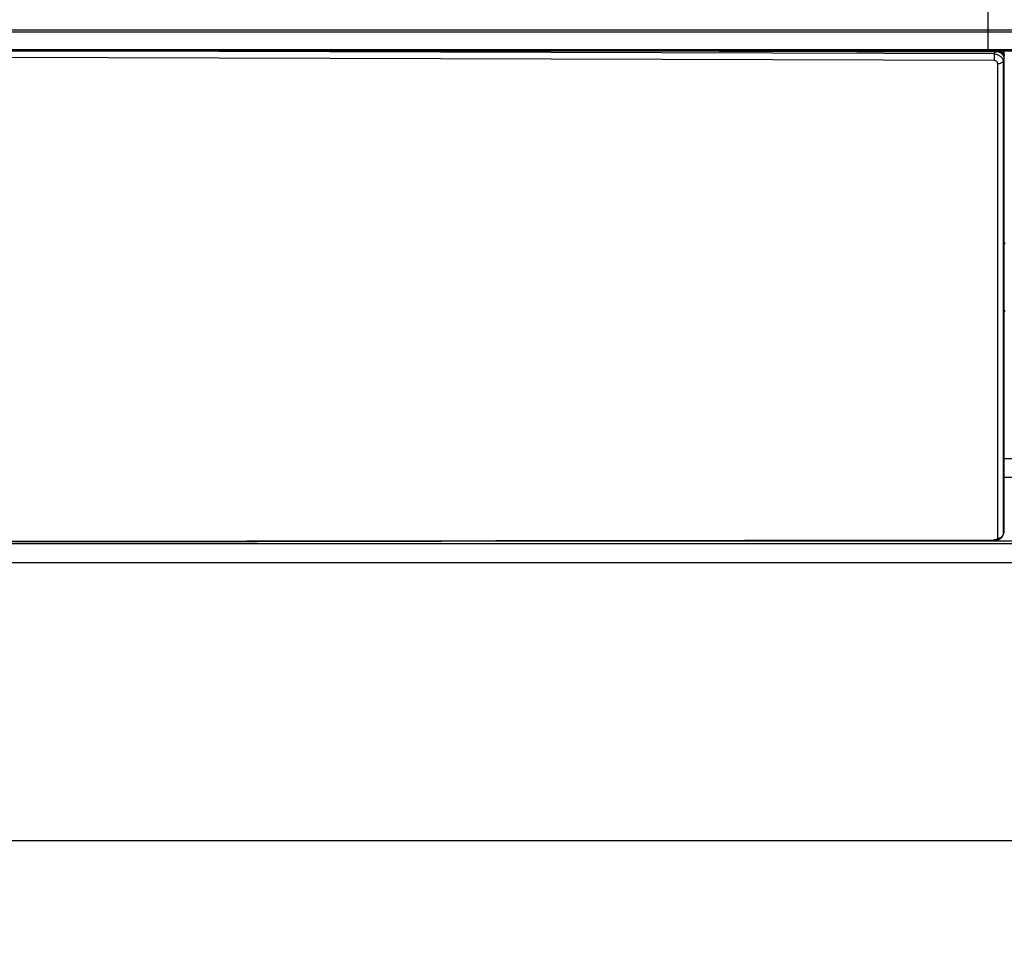
# Model space of a CAD drawing. Units: millimetres. Extents: x -1722 to 1126, y -538 to 1196.
# Drawn here: x 464 to 565, y 263 to 357 of the extents above; entities that cross this region are included whole.
import ezdxf

# ---------------------------------------------------------------- set-up
doc = ezdxf.new("R2010")
doc.units = ezdxf.units.MM
doc.header["$LTSCALE"] = 15.367
doc.header["$PDMODE"] = 3
doc.header["$PDSIZE"] = 0.3
doc.layers.get('0').update_dxf_attribs({"linetype": 'CONTINUOUS'})
doc.layers.get('DEFPOINTS').update_dxf_attribs({"linetype": 'CONTINUOUS'})
doc.layers.add('00_COMPONENTS', color=7, linetype='CONTINUOUS')
doc.styles.get("Standard").update_dxf_attribs({"font": 'txt', "width": 0.85})
doc.dimstyles.get("Standard").update_dxf_attribs({"dimtxt": 3.5, "dimasz": 3.5, "dimexe": 1.5, "dimexo": 1, "dimtad": 1, "dimdec": 1, "dimdsep": 46, "dimtxsty": 'Standard', "dimblk": '_FILLED', "dimblk1": '_FILLED', "dimblk2": '_FILLED', "dimcen": 0.09, "dimadec": 1, "dimazin": 2, "dimtol": 1, "dimtp": 0.1, "dimtm": 0.1, "dimtfac": 1, "dimtdec": 1, "dimtofl": 0, "dimtmove": 0, "dimatfit": 3, "dimldrblk": '_FILLED', "dimfxl": 1, "dimtolj": 1, "dimarcsym": 0})

# ---------------------------------------------------------------- blocks, each defined once
blk = doc.blocks.new('_FILLED')
at = {"color": 0, "linetype": 'ByBlock'}
blk.add_solid([(0, 0), (-1, 0.214), (-1, -0.214)], dxfattribs=at)
blk = doc.blocks.new('*D4')
at = {"color": 0, "lineweight": -2}
for p, q in [((-169.48, 563.34), (-169.48, 271.24)), ((618.72, 563.34), (618.72, 271.24)), ((-165.98, 272.74), (217.62, 272.74)), ((615.22, 272.74), (231.62, 272.74))]:
    blk.add_line(p, q, dxfattribs=at)
at = {"layer": 'DEFPOINTS', "color": 0}
for p in [(-169.48, 564.34), (618.72, 564.34), (618.72, 272.74)]:
    blk.add_point(p, dxfattribs=at)
at = {"color": 0, "lineweight": -2, "xscale": 3.5, "yscale": 3.5, "zscale": 3.5, "rotation": 180}
blk.add_blockref('_FILLED', (-169.48, 272.74), dxfattribs=at)
at = {"color": 0, "lineweight": -2, "xscale": 3.5, "yscale": 3.5, "zscale": 3.5}
blk.add_blockref('_FILLED', (618.72, 272.74), dxfattribs=at)
at = {"color": 0, "insert": (224.62, 272.74), "char_height": 15, "attachment_point": 5}
blk.add_mtext('\\A1;W', dxfattribs=at)

msp = doc.modelspace()

# ---------------------------------------------------------------- linework, layer by layer
at = {"layer": '00_COMPONENTS', "color": 7, "linetype": 'Continuous'}
for p, q in [((562.87501, 571.17439), (562.87449, 353.41621)), ((-113.63658, 355.54234), (562.8745, 355.54078)), ((-113.63658, 355.33207), (562.8745, 355.33051)), ((-117.52607, 353.40363), (566.68568, 353.40205)), ((562.87449, 353.50589), (-113.63658, 353.50746)), ((562.87449, 353.41621), (-113.63658, 353.41777)), ((563.50718, 352.39713), (231.97266, 353.40283)), ((563.50912, 353.06724), (453.10574, 353.40232)), ((563.56045, 353.23841), (507.3122, 353.40219)), ((563.56065, 353.28711), (523.61857, 353.4022)), ((563.56065, 353.28711), (523.61857, 353.40215)), ((566.68568, 353.50586), (562.87449, 353.50589)), ((566.68568, 353.41618), (562.87449, 353.41621)), ((563.56045, 353.23841), (563.50912, 353.06724)), ((563.56045, 353.23841), (563.56065, 353.28711)), ((563.65536, 353.40206), (563.65536, 353.32881)), ((564.53685, 353.08737), (564.52376, 353.14902)), ((564.54239, 353.05311), (564.53685, 353.08737)), ((564.54993, 353.00065), (564.54243, 353.05295)), ((564.55235, 352.9811), (564.54994, 353.00064)), ((564.55462, 352.91325), (564.55501, 352.90958)), ((563.88499, 333.14098), (563.88055, 352.08578)), ((564.46022, 304.78085), (564.46061, 352.35237)), ((564.51141, 352.52173), (564.46061, 352.35237)), ((564.53679, 352.60637), (564.51141, 352.52173)), ((564.53782, 333.84167), (564.53679, 352.60637)), ((564.53796, 326.80329), (564.53782, 333.84167)), ((563.88568, 327.45904), (563.88499, 333.14098)), ((563.88286, 303.63895), (563.88568, 327.45904)), ((564.53797, 325.57786), (564.53796, 326.80329)), ((564.5369, 304.80694), (564.53796, 326.7119)), ((566.10834, 311.73281), (564.55501, 311.73281)), ((564.55501, 309.87042), (566.61413, 309.87042)), ((564.45993, 304.40504), (564.46022, 304.78085)), ((564.53682, 304.28321), (564.53668, 304.80622)), ((564.53682, 304.31775), (564.5369, 304.80694)), ((564.44432, 303.9737), (564.51512, 304.17671)), ((564.45965, 304.0446), (564.4973, 304.15254)), ((564.45975, 304.17555), (564.45993, 304.40504)), ((564.4973, 304.15254), (564.5224, 304.22452)), ((564.51509, 304.17663), (564.51511, 304.17669)), ((564.5224, 304.22452), (564.53495, 304.26051)), ((564.53495, 304.26051), (564.53645, 304.27443)), ((564.53645, 304.27443), (564.53682, 304.28321)), ((564.54879, 304.31806), (564.54881, 304.31819)), ((-114.33542, 302.35989), (563.50239, 303.48941)), ((566.14448, 303.05103), (330.3072, 303.05103)), ((566.14448, 303.35099), (508.43379, 303.35099)), ((-152.86324, 301.15602), (602.10026, 301.15602))]:
    msp.add_line(p, q, dxfattribs=at)
for points in [[(564.52376, 353.14902), (564.50687, 353.20948), (564.4863, 353.26854), (564.46215, 353.32599), (564.43455, 353.38163), (564.42277, 353.40206)], [(564.54881, 304.31819), (564.55002, 304.32772), (564.55165, 304.34245), (564.55299, 304.35727), (564.55402, 304.37228), (564.5547, 304.38761), (564.555, 304.40333), (564.55501, 352.92959)], [(564.55501, 352.92959), (564.55434, 352.95538), (564.55235, 352.9811)], [(564.45965, 304.0446), (564.46051, 305.25602), (564.46099, 305.8866), (564.46115, 306.52447), (564.46135, 307.17862), (564.46216, 307.87667), (564.4626, 308.62392), (564.46255, 309.41557), (564.46326, 310.26446), (564.46376, 311.17148), (564.46356, 312.13631), (564.46425, 313.17007), (564.46504, 314.28066), (564.46482, 315.46067), (564.46508, 316.69807), (564.46584, 317.99834), (564.46584, 319.35582), (564.46561, 320.74129), (564.46593, 322.15268), (564.46616, 323.59128), (564.46579, 325.03258), (564.46576, 326.47554), (564.46611, 327.92037), (564.46564, 329.34432), (564.46528, 330.74251), (564.46562, 332.11919), (564.46524, 333.46533), (564.46479, 334.77917), (564.46502, 336.06211), (564.46465, 337.30998), (564.46405, 338.51318), (564.46409, 339.68117), (564.46395, 340.83827), (564.46337, 341.97814), (564.4631, 343.10701), (564.46312, 344.26798), (564.46264, 345.46144), (564.462, 346.68662), (564.46207, 347.9846), (564.4625, 349.36877), (564.46224, 350.82486), (564.46061, 352.35237)], [(564.53758, 337.45458), (564.53776, 338.5554), (564.5376, 339.63112), (564.53733, 340.67456), (564.53745, 341.69285), (564.53744, 342.70142), (564.53717, 343.69385), (564.53712, 344.67648), (564.53727, 345.68377), (564.53709, 346.7159), (564.53683, 347.77244), (564.53707, 348.88671), (564.53758, 350.06958), (564.53765, 351.30958), (564.53679, 352.60637)], [(564.53803, 331.67795), (564.53766, 334.04106), (564.53787, 335.19733), (564.53758, 337.45458)], [(564.58437, 333.81284), (564.5824, 333.78205), (564.57822, 333.74469), (564.57091, 333.70135), (564.55983, 333.65393), (564.55501, 333.63827)], [(564.53796, 326.80329), (564.53814, 328.03386), (564.53793, 329.2571), (564.53781, 330.4714), (564.53803, 331.67795)], [(564.55501, 326.91663), (564.55983, 326.90097), (564.57091, 326.85355), (564.57822, 326.81021), (564.5824, 326.77285), (564.58437, 326.74206)], [(564.53668, 304.80622), (564.53681, 305.34893), (564.53706, 305.91136), (564.537, 306.48682), (564.53688, 307.08198), (564.53727, 307.71714), (564.53752, 308.39987), (564.53731, 309.12309), (564.53747, 309.88518), (564.53769, 310.68561), (564.53749, 311.52514), (564.53765, 312.40404), (564.53788, 313.32333), (564.53771, 314.28209), (564.5378, 315.27753), (564.53802, 316.31101), (564.53791, 317.38107), (564.53791, 318.48058), (564.53808, 319.61048), (564.53807, 320.76952), (564.53796, 321.94705), (564.53806, 323.14342), (564.53815, 324.35783), (564.53797, 325.57786)], [(563.50201, 303.44369), (563.51567, 303.44377), (563.58266, 303.44581), (563.64646, 303.45035), (563.70722, 303.45717), (563.7654, 303.46614), (563.82105, 303.47714), (563.87432, 303.4901), (563.92586, 303.50517), (563.97587, 303.52243), (564.02433, 303.54198), (564.07166, 303.56413), (564.11809, 303.58924), (564.16326, 303.61743), (564.20668, 303.64866), (564.24829, 303.68319), (564.28769, 303.72102), (564.32396, 303.76148), (564.35686, 303.80436), (564.38627, 303.84951), (564.41162, 303.89598), (564.43291, 303.94336), (564.4443, 303.97366)], [(564.51507, 304.1766), (564.52054, 304.19288), (564.53484, 304.24357)], [(564.53484, 304.24357), (564.54535, 304.29501), (564.54879, 304.31806)], [(262.25438, 302.9364), (412.95274, 303.19022), (488.30146, 303.3171), (563.50201, 303.44369)]]:
    msp.add_lwpolyline(points, dxfattribs=at)
for centre, radius, start, end in [((857.36484, 351.88031), 293.85811, 179.7685729, 179.8992301), ((563.18355, 351.23048), 2.264, 69.6565233, 73.5776088), ((563.99119, 352.74203), 0.56533, 29.565069, 32.716325), ((564.09481, 352.90926), 0.46022, 6.2595014, 14.0455759), ((564.09666, 352.90953), 0.45834, 1.564847, 6.2501868), ((564.09731, 352.90956), 0.45769, 0.0002351, 1.5639048), ((563.9415, 352.62174), 0.59178, 21.3756683, 28.0958563), ((563.95415, 352.6271), 0.57806, 14.0311985, 21.3382252), ((563.94047, 352.62375), 0.59214, 10.2711741, 14.0242636), ((563.92276, 352.62058), 0.61013, 6.481616, 10.267785), ((563.96602, 352.74381), 0.58893, 3.8574597, 7.7330851), ((563.93944, 352.74205), 0.61557, 359.9863515, 3.8552344), ((564.50044, 352.74191), 0.05457, 353.7497133, 359.9879924), ((564.16331, 304.07159), 0.29757, 340.7902868, 354.7948034), ((563.95945, 304.19503), 0.52233, 338.8475035, 343.2616191), ((564.11842, 304.31487), 0.42007, 340.7982976, 352.5647751), ((564.26022, 304.35729), 0.29128, 340.5944674, 342.7681722), ((564.12417, 304.40713), 0.43085, 343.2845475, 358.08), ((564.26424, 304.35608), 0.28708, 342.7625199, 352.3897584), ((564.12908, 304.40657), 0.42593, 358.1330853, 359.9996065), ((563.50126, 304.50656), 1.01715, 270.0637433, 274.4006315)]:
    msp.add_arc(centre, radius, start, end, dxfattribs=at)
for points, knots in [([(562.8745, 355.54078), (566.41169, 355.54078), (571.71457, 355.54144), (578.77119, 355.53482), (584.01418, 355.52351), (589.15815, 355.50405), (594.1243, 355.47567), (598.81179, 355.4376), (603.10171, 355.38975), (606.86535, 355.33247), (609.98383, 355.26635), (612.13722, 355.20107), (613.48442, 355.14161), (614.22053, 355.09987), (614.79274, 355.05734), (615.22159, 355.014), (615.53126, 354.97002), (615.74783, 354.9251), (615.89714, 354.87863), (616.02814, 354.81768), (616.10728, 354.76488), (616.15645, 354.7329)], [0, 0, 0, 0, 0.198930864, 0.298233451, 0.396863271, 0.49379638, 0.587531631, 0.676162636, 0.757428656, 0.828810567, 0.887852621, 0.93284998, 0.949968637, 0.963690913, 0.974314037, 0.982236003, 0.987928026, 0.991897521, 0.994663278, 0.996701655, 1, 1, 1, 1]), ([(562.8745, 355.33051), (563.64641, 355.33051), (565.19022, 355.32983), (568.27774, 355.3303), (570.59335, 355.3304), (572.13706, 355.32961)], [0, 0, 0, 0, 0.250009392, 0.500018425, 1, 1, 1, 1]), ([(564.46061, 352.35237), (564.45699, 352.39351), (564.4374, 352.4782), (564.37603, 352.59872), (564.28443, 352.71276), (564.12129, 352.85542), (563.8623, 352.99315), (563.63012, 353.05138), (563.50912, 353.06724)], [0, 0, 0, 0, 0.097501275, 0.202480619, 0.316754894, 0.440649897, 0.711954008, 1, 1, 1, 1]), ([(563.73135, 353.26007), (563.71796, 353.25563), (563.66264, 353.23967), (563.60373, 353.23367), (563.56045, 353.23841)], [0, 0, 0, 0, 0.244652012, 1, 1, 1, 1]), ([(563.65536, 353.32881), (563.6487, 353.32364), (563.62081, 353.30348), (563.58696, 353.28703), (563.56065, 353.28711)], [0, 0, 0, 0, 0.242517253, 1, 1, 1, 1]), ([(563.97063, 353.35326), (563.91849, 353.36132), (563.8115, 353.36677), (563.70588, 353.34617), (563.65536, 353.32881)], [0, 0, 0, 0, 0.49683346, 1, 1, 1, 1]), ([(563.73135, 353.26007), (563.72516, 353.26627), (563.70074, 353.29016), (563.67511, 353.31283), (563.65536, 353.32881)], [0, 0, 0, 0, 0.256495205, 1, 1, 1, 1]), ([(564.46355, 352.90044), (564.4322, 352.95923), (564.34663, 353.07037), (564.20387, 353.17531), (564.07043, 353.23759), (563.92519, 353.28112), (563.80393, 353.28395), (563.73135, 353.26007)], [0, 0, 0, 0, 0.229994773, 0.475670868, 0.604549519, 0.736240199, 1, 1, 1, 1]), ([(564.46684, 353.04759), (564.41199, 353.1202), (564.25705, 353.24953), (564.07289, 353.32619), (563.97063, 353.35326)], [0, 0, 0, 0, 0.462438232, 1, 1, 1, 1]), ([(564.0702, 353.40218), (564.09567, 353.38995), (564.19108, 353.34118), (564.28148, 353.28212), (564.3426, 353.2322)], [0, 0, 0, 0, 0.263622766, 1, 1, 1, 1]), ([(564.3426, 353.2322), (564.36844, 353.2111), (564.41499, 353.16947), (564.46558, 353.11455), (564.49772, 353.07466), (564.51549, 353.05083), (564.52847, 353.03373), (564.53557, 353.02426), (564.53899, 353.02186)], [0, 0, 0, 0, 0.346821296, 0.648229778, 0.774990368, 0.879658834, 0.956510346, 1, 1, 1, 1]), ([(564.39619, 353.40229), (564.43462, 353.35103), (564.49903, 353.2396), (564.53341, 353.11547), (564.54241, 353.05294)], [0, 0, 0, 0, 0.503509517, 1, 1, 1, 1]), ([(564.46684, 353.04759), (564.47459, 353.03916), (564.50028, 353.00982), (564.52347, 352.9781), (564.53705, 352.95411)], [0, 0, 0, 0, 0.293514047, 1, 1, 1, 1]), ([(564.54959, 352.82306), (564.54722, 352.84049), (564.53468, 352.90925), (564.5087, 352.97551), (564.48292, 353.02098)], [0, 0, 0, 0, 0.251770758, 1, 1, 1, 1]), ([(564.53705, 352.95411), (564.54155, 352.94615), (564.54828, 352.93291), (564.55361, 352.91887), (564.55462, 352.91325)], [0, 0, 0, 0, 0.615311022, 1, 1, 1, 1]), ([(564.53899, 353.02186), (564.53938, 353.02159), (564.54009, 353.02115), (564.54093, 353.02093), (564.54128, 353.02095)], [0, 0, 0, 0, 0.573367656, 1, 1, 1, 1]), ([(564.54128, 353.02095), (564.54341, 353.02101), (564.5487, 353.01302), (564.54916, 353.00607), (564.54994, 353.00064)], [0, 0, 0, 0, 0.279853053, 1, 1, 1, 1]), ([(563.88055, 352.08578), (563.88053, 352.12584), (563.86198, 352.20986), (563.77894, 352.31454), (563.65377, 352.38216), (563.55669, 352.39698), (563.50718, 352.39713)], [0, 0, 0, 0, 0.223714495, 0.462443988, 0.723582055, 1, 1, 1, 1]), ([(563.88055, 352.08578), (563.9449, 352.08566), (564.07045, 352.09785), (564.28056, 352.16152), (564.42047, 352.26468), (564.46061, 352.35237)], [0, 0, 0, 0, 0.291169275, 0.563715285, 1, 1, 1, 1]), ([(564.52899, 352.68945), (564.53263, 352.69302), (564.54468, 352.70615), (564.55329, 352.72324), (564.55468, 352.73597)], [0, 0, 0, 0, 0.284763409, 1, 1, 1, 1]), ([(564.53679, 352.60637), (564.53634, 352.61282), (564.53421, 352.64056), (564.53138, 352.66823), (564.52899, 352.68945)], [0, 0, 0, 0, 0.232366698, 1, 1, 1, 1]), ([(564.53679, 352.60637), (564.53977, 352.61287), (564.55012, 352.63867), (564.55501, 352.66672), (564.55501, 352.68736)], [0, 0, 0, 0, 0.257217122, 1, 1, 1, 1]), ([(563.69261, 303.50871), (563.7199, 303.51471), (563.7689, 303.52854), (563.83035, 303.55846), (563.87165, 303.59446), (563.88285, 303.6254), (563.88286, 303.63895)], [0, 0, 0, 0, 0.34273599, 0.621542918, 0.833702947, 1, 1, 1, 1]), ([(563.88286, 303.63895), (563.9544, 303.6391), (564.0972, 303.66299), (564.22415, 303.73318), (564.27862, 303.77757)], [0, 0, 0, 0, 0.504463447, 1, 1, 1, 1]), ([(564.27862, 303.77757), (564.31597, 303.80801), (564.38285, 303.87773), (564.42953, 303.96245), (564.44659, 304.00655)], [0, 0, 0, 0, 0.504676369, 1, 1, 1, 1]), ([(563.50239, 303.48941), (563.50237, 303.4828), (563.50235, 303.47356), (563.50226, 303.4622), (563.50226, 303.45568), (563.5021, 303.45078), (563.50232, 303.44685), (563.5018, 303.44524), (563.50225, 303.44369), (563.50201, 303.44369)], [0, 0, 0, 0, 0.433582311, 0.605638954, 0.747180696, 0.857688952, 0.936711953, 0.984140722, 1, 1, 1, 1]), ([(563.57931, 303.49241), (563.58916, 303.49317), (563.62716, 303.49671), (563.66497, 303.50263), (563.69261, 303.50871)], [0, 0, 0, 0, 0.2587615, 1, 1, 1, 1])]:
    msp.add_open_spline(points, degree=3, knots=knots, dxfattribs=at)

# ---------------------------------------------------------------- dimensions: what is measured, and where the dimension line sits
at = {"color": 5}
dim = msp.add_linear_dim(base=(618.71805, 272.74154), p1=(-169.48176, 564.34168), p2=(618.71805, 564.34349), text='W', dimstyle='Standard', override={"dimtxt": 15, "dimtad": 0, "dimtih": 1, "dimtoh": 1, "dimdec": 4, "dimzin": 0, "dimcen": 2.5146, "dimadec": 0, "dimazin": 0, "dimtdec": 4, "dimtzin": 0}, dxfattribs=at)
dim.commit()
dim.dimension.update_dxf_attribs({"geometry": '*D4', "text_midpoint": (224.61814, 272.74154)})

doc.saveas('drawing.dxf')
